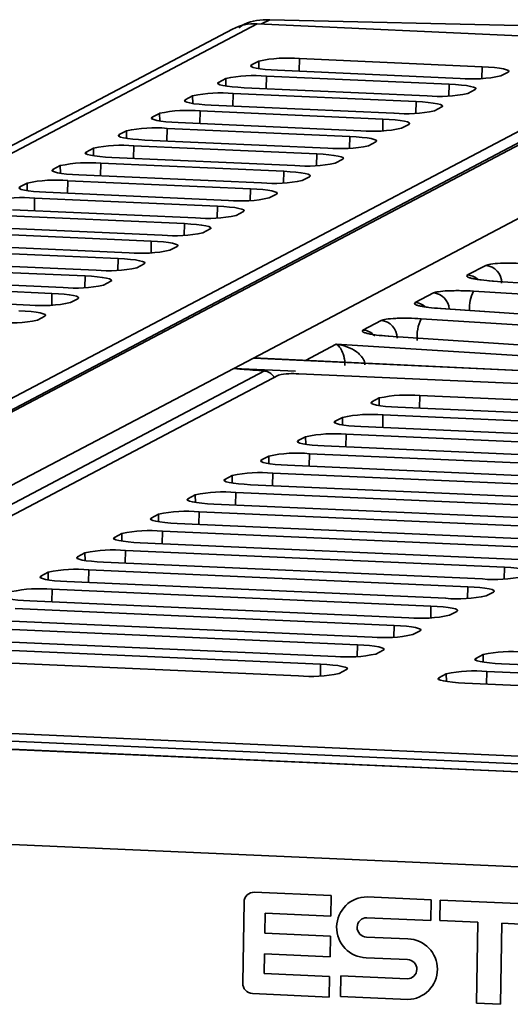
# Model space of a CAD drawing. Units: millimetres. Extents: x -981 to -79, y 1411 to 2005.
# Drawn here: x -755 to -741, y 1649 to 1678 of the extents above; entities that cross this region are included whole.
import ezdxf

# ---------------------------------------------------------------- set-up
doc = ezdxf.new("R2010")
doc.units = ezdxf.units.MM
doc.layers.get('0').update_dxf_attribs({"lineweight": 18})

msp = doc.modelspace()

# ---------------------------------------------------------------- linework, layer by layer
at = {"color": 8, "linetype": 'Continuous', "lineweight": 35}
for p, q in [((-747.73, 1677.559), (-747.969, 1677.433)), ((-748.044, 1676.122), (-748.048, 1676.345)), ((-746.865, 1676.046), (-746.856, 1676.415)), ((-748.263, 1676.178), (-748.264, 1676.231)), ((-741.495, 1675.834), (-741.486, 1676.178)), ((-749.016, 1675.61), (-749.02, 1675.833)), ((-747.837, 1675.534), (-747.828, 1675.903)), ((-749.235, 1675.666), (-749.236, 1675.719)), ((-742.467, 1675.322), (-742.458, 1675.666)), ((-750.207, 1675.154), (-750.208, 1675.207)), ((-749.988, 1675.098), (-749.992, 1675.321)), ((-748.809, 1675.022), (-748.8, 1675.391)), ((-743.439, 1674.81), (-743.43, 1675.154)), ((-751.179, 1674.642), (-751.18, 1674.695)), ((-750.96, 1674.586), (-750.964, 1674.809)), ((-749.781, 1674.51), (-749.772, 1674.879)), ((-744.411, 1674.298), (-744.403, 1674.642)), ((-750.753, 1673.998), (-750.744, 1674.367)), ((-752.151, 1674.131), (-752.152, 1674.183)), ((-751.932, 1674.074), (-751.936, 1674.297)), ((-745.383, 1673.786), (-745.375, 1674.13)), ((-752.904, 1673.562), (-752.908, 1673.785)), ((-751.725, 1673.486), (-751.716, 1673.855)), ((-753.123, 1673.619), (-753.124, 1673.671)), ((-746.355, 1673.274), (-746.347, 1673.618)), ((-754.095, 1673.107), (-754.096, 1673.159)), ((-753.876, 1673.05), (-753.88, 1673.273)), ((-752.697, 1672.974), (-752.688, 1673.343)), ((-747.327, 1672.762), (-747.319, 1673.106)), ((-755.067, 1672.595), (-755.068, 1672.647)), ((-754.848, 1672.538), (-754.852, 1672.761)), ((-753.669, 1672.462), (-753.66, 1672.831)), ((-748.299, 1672.25), (-748.291, 1672.594)), ((-754.641, 1671.95), (-754.632, 1672.319)), ((-749.271, 1671.738), (-749.263, 1672.082)), ((-750.243, 1671.226), (-750.235, 1671.57)), ((-751.215, 1670.714), (-751.207, 1671.058)), ((-752.187, 1670.202), (-752.179, 1670.546)), ((-753.159, 1669.69), (-753.151, 1670.034)), ((-754.131, 1669.178), (-754.123, 1669.522)), ((-746.679, 1667.554), (-745.777, 1668.029)), ((-762.613, 1659.48), (-747.878, 1667.242)), ((-746.967, 1667.239), (-748.783, 1667.319)), ((-743.331, 1666.15), (-743.322, 1666.52)), ((-744.73, 1666.336), (-744.729, 1666.283)), ((-744.51, 1666.227), (-744.514, 1666.449)), ((-744.411, 1665.581), (-744.402, 1665.951)), ((-745.81, 1665.767), (-745.809, 1665.714)), ((-745.59, 1665.658), (-745.594, 1665.88)), ((-745.491, 1665.013), (-745.482, 1665.382)), ((-746.89, 1665.198), (-746.889, 1665.145)), ((-746.67, 1665.089), (-746.674, 1665.312)), ((-746.571, 1664.444), (-746.562, 1664.813)), ((-747.97, 1664.629), (-747.969, 1664.576)), ((-747.751, 1664.52), (-747.754, 1664.743)), ((-747.651, 1663.875), (-747.642, 1664.244)), ((-749.05, 1664.06), (-749.049, 1664.008)), ((-748.831, 1663.951), (-748.834, 1664.174)), ((-748.731, 1663.306), (-748.722, 1663.676)), ((-750.13, 1663.491), (-750.129, 1663.439)), ((-749.911, 1663.383), (-749.914, 1663.605)), ((-750.991, 1662.814), (-750.994, 1663.036)), ((-749.811, 1662.737), (-749.802, 1663.107)), ((-751.21, 1662.922), (-751.209, 1662.87)), ((-752.071, 1662.245), (-752.074, 1662.467)), ((-750.891, 1662.168), (-750.882, 1662.538)), ((-752.29, 1662.353), (-752.289, 1662.301)), ((-753.151, 1661.676), (-753.154, 1661.898)), ((-751.971, 1661.599), (-751.962, 1661.969)), ((-753.37, 1661.785), (-753.369, 1661.732)), ((-754.231, 1661.107), (-754.234, 1661.329)), ((-753.051, 1661.03), (-753.042, 1661.4)), ((-740.833, 1661.476), (-740.842, 1661.132)), ((-754.45, 1661.216), (-754.449, 1661.163)), ((-754.131, 1660.462), (-754.122, 1660.831)), ((-741.913, 1660.907), (-741.922, 1660.563)), ((-742.993, 1660.339), (-743.002, 1659.994)), ((-744.073, 1659.77), (-744.082, 1659.426)), ((-745.153, 1659.201), (-745.162, 1658.857)), ((-741.68, 1658.8), (-741.679, 1658.748)), ((-741.46, 1658.692), (-741.464, 1658.914)), ((-746.233, 1658.632), (-746.242, 1658.288)), ((-741.361, 1658.046), (-741.352, 1658.416)), ((-742.76, 1658.231), (-742.759, 1658.179)), ((-742.54, 1658.123), (-742.544, 1658.345))]:
    msp.add_line(p, q, dxfattribs=at)
at = {"color": 7, "linetype": 'Continuous', "lineweight": 35}
for p, q in [((-747.73, 1677.559), (-730.11, 1677.155)), ((-748.82, 1677.279), (-781.309, 1660.166)), ((-748.097, 1677.439), (-780.661, 1660.287)), ((-748.097, 1677.439), (-736.02, 1676.878)), ((-730.11, 1677.155), (-748.208, 1667.622)), ((-735.649, 1676.8), (-759.871, 1664.041)), ((-735.124, 1676.735), (-759.52, 1663.884)), ((-734.843, 1676.815), (-759.282, 1663.942)), ((-748.048, 1676.345), (-748.264, 1676.231)), ((-741.486, 1676.178), (-746.856, 1676.415)), ((-747.504, 1676.074), (-742.134, 1675.836)), ((-749.02, 1675.833), (-749.236, 1675.719)), ((-742.458, 1675.666), (-747.828, 1675.903)), ((-740.942, 1675.907), (-740.726, 1676.021)), ((-748.476, 1675.562), (-743.106, 1675.324)), ((-741.914, 1675.395), (-741.698, 1675.509)), ((-749.992, 1675.321), (-750.208, 1675.207)), ((-743.43, 1675.154), (-748.8, 1675.391)), ((-749.448, 1675.05), (-744.079, 1674.812)), ((-742.886, 1674.883), (-742.67, 1674.997)), ((-750.964, 1674.809), (-751.18, 1674.695)), ((-744.403, 1674.642), (-749.772, 1674.879)), ((-745.375, 1674.13), (-750.744, 1674.367)), ((-750.42, 1674.538), (-745.051, 1674.3)), ((-743.858, 1674.371), (-743.642, 1674.485)), ((-751.936, 1674.297), (-752.152, 1674.183)), ((-751.392, 1674.026), (-746.023, 1673.788)), ((-752.908, 1673.785), (-753.124, 1673.671)), ((-746.347, 1673.618), (-751.716, 1673.855)), ((-744.83, 1673.859), (-744.614, 1673.973)), ((-752.364, 1673.514), (-746.995, 1673.276)), ((-745.802, 1673.347), (-745.586, 1673.461)), ((-753.88, 1673.273), (-754.096, 1673.159)), ((-747.319, 1673.106), (-752.688, 1673.343)), ((-753.336, 1673.002), (-747.967, 1672.764)), ((-746.774, 1672.835), (-746.558, 1672.949)), ((-754.852, 1672.761), (-755.068, 1672.647)), ((-748.291, 1672.594), (-753.66, 1672.831)), ((-749.263, 1672.082), (-754.632, 1672.319)), ((-754.308, 1672.49), (-748.939, 1672.252)), ((-747.746, 1672.323), (-747.53, 1672.437)), ((-750.235, 1671.57), (-755.604, 1671.807)), ((-755.28, 1671.978), (-749.911, 1671.74)), ((-748.718, 1671.811), (-748.502, 1671.925)), ((-756.252, 1671.466), (-750.883, 1671.228)), ((-751.207, 1671.058), (-756.576, 1671.295)), ((-749.69, 1671.299), (-749.474, 1671.413)), ((-757.224, 1670.954), (-751.855, 1670.716)), ((-750.662, 1670.787), (-750.446, 1670.901)), ((-752.179, 1670.546), (-757.548, 1670.783)), ((-753.151, 1670.034), (-758.52, 1670.271)), ((-758.196, 1670.442), (-752.827, 1670.204)), ((-751.634, 1670.275), (-751.418, 1670.389)), ((-741.919, 1670.062), (-741.386, 1670.342)), ((-754.123, 1669.522), (-759.492, 1669.759)), ((-759.168, 1669.93), (-753.799, 1669.692)), ((-752.606, 1669.763), (-752.39, 1669.877)), ((-741.158, 1669.884), (-741.291, 1669.894)), ((-716.364, 1668.199), (-741.182, 1669.884)), ((-760.14, 1669.418), (-754.771, 1669.18)), ((-743.454, 1669.253), (-742.922, 1669.533)), ((-741.746, 1669.587), (-716.688, 1668.025)), ((-753.578, 1669.251), (-753.362, 1669.365)), ((-754.55, 1668.739), (-754.334, 1668.853)), ((-742.693, 1669.076), (-742.826, 1669.085)), ((-742.717, 1669.075), (-742.703, 1669.078)), ((-717.619, 1667.371), (-742.717, 1669.075)), ((-717.604, 1667.374), (-742.703, 1669.078)), ((-744.99, 1668.444), (-744.457, 1668.725)), ((-743.281, 1668.778), (-717.736, 1667.186)), ((-744.228, 1668.267), (-744.362, 1668.277)), ((-717.161, 1666.427), (-744.253, 1668.266)), ((-745.777, 1668.029), (-716.612, 1666.211)), ((-748.783, 1667.319), (-748.208, 1667.622)), ((-748.208, 1667.622), (-725.86, 1666.572)), ((-725.832, 1666.575), (-747.995, 1667.616)), ((-747.469, 1667.123), (-762.027, 1659.454)), ((-755.32, 1663.876), (-748.783, 1667.319)), ((-713.062, 1665.661), (-746.873, 1667.158)), ((-743.322, 1666.52), (-732.193, 1666.027)), ((-744.73, 1666.336), (-744.514, 1666.449)), ((-744.402, 1665.951), (-733.273, 1665.458)), ((-732.841, 1665.686), (-743.97, 1666.179)), ((-745.81, 1665.767), (-745.594, 1665.88)), ((-745.482, 1665.382), (-734.353, 1664.89)), ((-733.921, 1665.117), (-745.05, 1665.61)), ((-746.89, 1665.198), (-746.674, 1665.312)), ((-746.562, 1664.813), (-735.433, 1664.321)), ((-735.001, 1664.548), (-746.13, 1665.041)), ((-747.97, 1664.629), (-747.754, 1664.743)), ((-747.642, 1664.244), (-736.513, 1663.752)), ((-736.081, 1663.979), (-747.21, 1664.472)), ((-749.05, 1664.06), (-748.834, 1664.174)), ((-748.722, 1663.676), (-737.593, 1663.183)), ((-737.161, 1663.41), (-748.29, 1663.903)), ((-750.13, 1663.491), (-749.914, 1663.605)), ((-738.241, 1662.842), (-749.37, 1663.334)), ((-751.21, 1662.922), (-750.994, 1663.036)), ((-749.802, 1663.107), (-738.673, 1662.614)), ((-739.321, 1662.273), (-750.45, 1662.765)), ((-752.29, 1662.353), (-752.074, 1662.467)), ((-750.882, 1662.538), (-739.753, 1662.045)), ((-740.401, 1661.704), (-751.53, 1662.196)), ((-753.37, 1661.785), (-753.154, 1661.898)), ((-751.962, 1661.969), (-740.833, 1661.476)), ((-741.481, 1661.135), (-752.61, 1661.628)), ((-754.45, 1661.216), (-754.234, 1661.329)), ((-753.042, 1661.4), (-741.913, 1660.907)), ((-742.561, 1660.566), (-753.69, 1661.059)), ((-754.122, 1660.831), (-742.993, 1660.339)), ((-741.153, 1660.75), (-741.369, 1660.637)), ((-743.641, 1659.997), (-754.77, 1660.49)), ((-755.202, 1660.262), (-744.073, 1659.77)), ((-742.233, 1660.182), (-742.449, 1660.068)), ((-744.721, 1659.428), (-755.85, 1659.921)), ((-756.282, 1659.693), (-745.153, 1659.201)), ((-743.313, 1659.613), (-743.529, 1659.499)), ((-745.801, 1658.859), (-756.93, 1659.352)), ((-757.362, 1659.125), (-746.233, 1658.632)), ((-744.393, 1659.044), (-744.609, 1658.93)), ((-746.881, 1658.291), (-758.01, 1658.783)), ((-741.68, 1658.8), (-741.464, 1658.914)), ((-745.473, 1658.475), (-745.689, 1658.361)), ((-741.352, 1658.416), (-730.223, 1657.923)), ((-729.791, 1658.151), (-740.92, 1658.643)), ((-742.76, 1658.231), (-742.544, 1658.345)), ((-730.871, 1657.582), (-742, 1658.074)), ((-732.059, 1655.562), (-771.889, 1657.326)), ((-732.106, 1655.341), (-771.936, 1657.104)), ((-772.859, 1656.902), (-732.046, 1655.095)), ((-772.663, 1656.9), (-732.223, 1655.109)), ((-732.637, 1652.336), (-773.417, 1654.141)), ((-745.926, 1651.834), (-748.181, 1651.934)), ((-745.937, 1651.231), (-745.926, 1651.834)), ((-742.987, 1651.712), (-744.865, 1651.796)), ((-748.481, 1651.648), (-748.523, 1649.268)), ((-742.997, 1651.103), (-742.987, 1651.712)), ((-742.725, 1651.701), (-742.735, 1651.102)), ((-739.764, 1651.57), (-742.725, 1651.701)), ((-747.872, 1650.732), (-747.862, 1651.317)), ((-747.862, 1651.317), (-745.937, 1651.231)), ((-744.876, 1651.186), (-742.997, 1651.103)), ((-742.735, 1651.102), (-741.613, 1651.052)), ((-741.613, 1651.052), (-741.655, 1648.673)), ((-740.952, 1648.642), (-740.909, 1651.021)), ((-740.909, 1651.021), (-739.775, 1650.971)), ((-745.947, 1650.647), (-747.872, 1650.732)), ((-745.958, 1650.036), (-745.947, 1650.647)), ((-743.669, 1650.564), (-744.886, 1650.618)), ((-747.893, 1649.544), (-747.883, 1650.121)), ((-747.883, 1650.121), (-745.958, 1650.036)), ((-744.897, 1650.008), (-743.68, 1649.954)), ((-745.969, 1649.459), (-747.893, 1649.544)), ((-745.979, 1648.856), (-745.969, 1649.459)), ((-745.642, 1649.479), (-745.653, 1648.869)), ((-743.69, 1649.392), (-745.642, 1649.479)), ((-748.235, 1648.956), (-745.979, 1648.856)), ((-745.653, 1648.869), (-743.672, 1648.782)), ((-741.655, 1648.673), (-740.952, 1648.642))]:
    msp.add_line(p, q, dxfattribs=at)
for points in [[(-748.264, 1676.231), (-748.287, 1676.208), (-748.272, 1676.184), (-748.219, 1676.16), (-748.131, 1676.138), (-748.01, 1676.117), (-747.861, 1676.099), (-747.69, 1676.085), (-747.504, 1676.074)], [(-740.726, 1676.021), (-740.703, 1676.044), (-740.718, 1676.067), (-740.771, 1676.091), (-740.859, 1676.114), (-740.981, 1676.134), (-741.129, 1676.152), (-741.3, 1676.167), (-741.486, 1676.178)], [(-749.236, 1675.719), (-749.259, 1675.696), (-749.244, 1675.672), (-749.191, 1675.648), (-749.103, 1675.626), (-748.982, 1675.605), (-748.833, 1675.587), (-748.662, 1675.573), (-748.476, 1675.562)], [(-741.698, 1675.509), (-741.675, 1675.532), (-741.69, 1675.555), (-741.743, 1675.579), (-741.831, 1675.602), (-741.953, 1675.622), (-742.101, 1675.64), (-742.272, 1675.655), (-742.458, 1675.666)], [(-750.208, 1675.207), (-750.231, 1675.184), (-750.216, 1675.16), (-750.163, 1675.137), (-750.075, 1675.114), (-749.954, 1675.093), (-749.805, 1675.075), (-749.634, 1675.061), (-749.448, 1675.05)], [(-742.67, 1674.997), (-742.647, 1675.02), (-742.662, 1675.043), (-742.715, 1675.067), (-742.803, 1675.09), (-742.925, 1675.11), (-743.073, 1675.128), (-743.244, 1675.143), (-743.43, 1675.154)], [(-751.18, 1674.695), (-751.203, 1674.672), (-751.188, 1674.648), (-751.136, 1674.625), (-751.047, 1674.602), (-750.926, 1674.581), (-750.777, 1674.563), (-750.606, 1674.549), (-750.42, 1674.538)], [(-743.642, 1674.485), (-743.619, 1674.508), (-743.634, 1674.532), (-743.687, 1674.555), (-743.775, 1674.578), (-743.897, 1674.598), (-744.045, 1674.616), (-744.216, 1674.631), (-744.403, 1674.642)], [(-752.152, 1674.183), (-752.175, 1674.16), (-752.16, 1674.136), (-752.108, 1674.113), (-752.019, 1674.09), (-751.898, 1674.069), (-751.749, 1674.051), (-751.578, 1674.037), (-751.392, 1674.026)], [(-744.614, 1673.973), (-744.591, 1673.996), (-744.606, 1674.02), (-744.659, 1674.043), (-744.747, 1674.066), (-744.869, 1674.086), (-745.017, 1674.104), (-745.188, 1674.119), (-745.375, 1674.13)], [(-753.124, 1673.671), (-753.147, 1673.648), (-753.132, 1673.624), (-753.08, 1673.601), (-752.991, 1673.578), (-752.87, 1673.557), (-752.721, 1673.539), (-752.55, 1673.525), (-752.364, 1673.514)], [(-745.586, 1673.461), (-745.563, 1673.484), (-745.578, 1673.508), (-745.631, 1673.531), (-745.719, 1673.554), (-745.841, 1673.575), (-745.989, 1673.592), (-746.16, 1673.607), (-746.347, 1673.618)], [(-754.096, 1673.159), (-754.119, 1673.136), (-754.104, 1673.112), (-754.052, 1673.089), (-753.963, 1673.066), (-753.842, 1673.045), (-753.693, 1673.027), (-753.522, 1673.013), (-753.336, 1673.002)], [(-746.558, 1672.949), (-746.535, 1672.972), (-746.55, 1672.996), (-746.603, 1673.019), (-746.692, 1673.042), (-746.813, 1673.063), (-746.961, 1673.08), (-747.132, 1673.095), (-747.319, 1673.106)], [(-755.068, 1672.647), (-755.091, 1672.624), (-755.076, 1672.6), (-755.024, 1672.577), (-754.935, 1672.554), (-754.814, 1672.533), (-754.665, 1672.515), (-754.494, 1672.501), (-754.308, 1672.49)], [(-747.53, 1672.437), (-747.507, 1672.46), (-747.522, 1672.484), (-747.575, 1672.507), (-747.664, 1672.53), (-747.785, 1672.551), (-747.933, 1672.569), (-748.104, 1672.583), (-748.291, 1672.594)], [(-748.502, 1671.925), (-748.479, 1671.948), (-748.494, 1671.972), (-748.547, 1671.995), (-748.636, 1672.018), (-748.757, 1672.039), (-748.905, 1672.057), (-749.076, 1672.071), (-749.263, 1672.082)], [(-749.474, 1671.413), (-749.451, 1671.436), (-749.466, 1671.46), (-749.519, 1671.483), (-749.608, 1671.506), (-749.729, 1671.527), (-749.877, 1671.545), (-750.048, 1671.559), (-750.235, 1671.57)], [(-750.446, 1670.901), (-750.423, 1670.924), (-750.438, 1670.948), (-750.491, 1670.971), (-750.58, 1670.994), (-750.701, 1671.015), (-750.849, 1671.033), (-751.02, 1671.047), (-751.207, 1671.058)], [(-751.418, 1670.389), (-751.395, 1670.412), (-751.41, 1670.436), (-751.463, 1670.459), (-751.552, 1670.482), (-751.673, 1670.503), (-751.821, 1670.521), (-751.992, 1670.535), (-752.179, 1670.546)], [(-752.39, 1669.877), (-752.367, 1669.9), (-752.382, 1669.924), (-752.435, 1669.947), (-752.524, 1669.97), (-752.645, 1669.991), (-752.793, 1670.009), (-752.964, 1670.023), (-753.151, 1670.034)], [(-753.362, 1669.365), (-753.339, 1669.388), (-753.354, 1669.412), (-753.407, 1669.435), (-753.496, 1669.458), (-753.617, 1669.479), (-753.765, 1669.497), (-753.936, 1669.511), (-754.123, 1669.522)], [(-754.334, 1668.853), (-754.311, 1668.876), (-754.326, 1668.9), (-754.379, 1668.923), (-754.468, 1668.946), (-754.589, 1668.967), (-754.737, 1668.985), (-754.908, 1668.999), (-755.095, 1669.01)], [(-744.73, 1666.336), (-744.754, 1666.313), (-744.738, 1666.289), (-744.686, 1666.265), (-744.597, 1666.242), (-744.476, 1666.222), (-744.327, 1666.204), (-744.156, 1666.189), (-743.97, 1666.179)], [(-745.81, 1665.767), (-745.834, 1665.744), (-745.818, 1665.72), (-745.766, 1665.696), (-745.677, 1665.674), (-745.556, 1665.653), (-745.407, 1665.635), (-745.236, 1665.62), (-745.05, 1665.61)], [(-746.89, 1665.198), (-746.914, 1665.175), (-746.899, 1665.151), (-746.846, 1665.127), (-746.757, 1665.105), (-746.636, 1665.084), (-746.487, 1665.066), (-746.316, 1665.051), (-746.13, 1665.041)], [(-747.97, 1664.629), (-747.994, 1664.606), (-747.979, 1664.582), (-747.926, 1664.558), (-747.837, 1664.536), (-747.716, 1664.515), (-747.567, 1664.497), (-747.396, 1664.483), (-747.21, 1664.472)], [(-749.05, 1664.06), (-749.074, 1664.037), (-749.059, 1664.013), (-749.006, 1663.99), (-748.917, 1663.967), (-748.796, 1663.946), (-748.647, 1663.928), (-748.476, 1663.914), (-748.29, 1663.903)], [(-750.13, 1663.491), (-750.154, 1663.468), (-750.139, 1663.444), (-750.086, 1663.421), (-749.997, 1663.398), (-749.876, 1663.377), (-749.727, 1663.359), (-749.556, 1663.345), (-749.37, 1663.334)], [(-751.21, 1662.922), (-751.234, 1662.899), (-751.219, 1662.876), (-751.166, 1662.852), (-751.077, 1662.829), (-750.956, 1662.809), (-750.807, 1662.791), (-750.636, 1662.776), (-750.45, 1662.765)], [(-752.29, 1662.353), (-752.314, 1662.33), (-752.299, 1662.307), (-752.246, 1662.283), (-752.157, 1662.26), (-752.036, 1662.24), (-751.887, 1662.222), (-751.716, 1662.207), (-751.53, 1662.196)], [(-753.37, 1661.785), (-753.394, 1661.762), (-753.379, 1661.738), (-753.326, 1661.714), (-753.237, 1661.691), (-753.116, 1661.671), (-752.967, 1661.653), (-752.796, 1661.638), (-752.61, 1661.628)], [(-740.073, 1661.319), (-740.049, 1661.342), (-740.064, 1661.366), (-740.117, 1661.39), (-740.206, 1661.412), (-740.327, 1661.433), (-740.476, 1661.451), (-740.647, 1661.466), (-740.833, 1661.476)], [(-754.45, 1661.216), (-754.474, 1661.193), (-754.459, 1661.169), (-754.406, 1661.145), (-754.317, 1661.123), (-754.196, 1661.102), (-754.047, 1661.084), (-753.876, 1661.069), (-753.69, 1661.059)], [(-741.153, 1660.75), (-741.129, 1660.773), (-741.144, 1660.797), (-741.197, 1660.821), (-741.286, 1660.844), (-741.407, 1660.864), (-741.556, 1660.882), (-741.727, 1660.897), (-741.913, 1660.907)], [(-755.53, 1660.647), (-755.554, 1660.624), (-755.539, 1660.6), (-755.486, 1660.576), (-755.397, 1660.554), (-755.276, 1660.533), (-755.127, 1660.515), (-754.956, 1660.5), (-754.77, 1660.49)], [(-742.233, 1660.182), (-742.209, 1660.205), (-742.224, 1660.228), (-742.277, 1660.252), (-742.366, 1660.275), (-742.487, 1660.295), (-742.636, 1660.313), (-742.807, 1660.328), (-742.993, 1660.339)], [(-743.313, 1659.613), (-743.289, 1659.636), (-743.304, 1659.659), (-743.357, 1659.683), (-743.446, 1659.706), (-743.567, 1659.726), (-743.716, 1659.744), (-743.887, 1659.759), (-744.073, 1659.77)], [(-744.393, 1659.044), (-744.369, 1659.067), (-744.384, 1659.091), (-744.437, 1659.114), (-744.526, 1659.137), (-744.647, 1659.158), (-744.796, 1659.176), (-744.967, 1659.19), (-745.153, 1659.201)], [(-741.68, 1658.8), (-741.703, 1658.777), (-741.688, 1658.754), (-741.636, 1658.73), (-741.547, 1658.707), (-741.426, 1658.687), (-741.277, 1658.669), (-741.106, 1658.654), (-740.92, 1658.643)], [(-745.473, 1658.475), (-745.449, 1658.498), (-745.464, 1658.522), (-745.517, 1658.545), (-745.606, 1658.568), (-745.727, 1658.589), (-745.876, 1658.607), (-746.047, 1658.621), (-746.233, 1658.632)], [(-742.76, 1658.231), (-742.783, 1658.208), (-742.768, 1658.185), (-742.716, 1658.161), (-742.627, 1658.138), (-742.506, 1658.118), (-742.357, 1658.1), (-742.186, 1658.085), (-742, 1658.074)]]:
    msp.add_lwpolyline(points, dxfattribs=at)
at = {"color": 8, "linetype": 'Continuous', "lineweight": 35}
for points in [[(-741.182, 1669.884), (-741.162, 1669.886), (-741.157, 1669.884)], [(-744.253, 1668.266), (-744.233, 1668.269), (-744.227, 1668.267)]]:
    msp.add_lwpolyline(points, dxfattribs=at)
at = {"color": 7, "linetype": 'Continuous', "lineweight": 35}
for centre, radius, start, end in [((-747.222, 1672.5), 3.933, 84.6528, 102.1212), ((-748.194, 1671.988), 3.933, 84.6528, 102.1212), ((-741.768, 1679.752), 3.933, 264.6529, 282.1211), ((-749.166, 1671.476), 3.933, 84.6529, 102.1211), ((-742.74, 1679.24), 3.933, 264.6529, 282.1211), ((-750.138, 1670.964), 3.933, 84.6529, 102.1211), ((-743.712, 1678.728), 3.933, 264.6528, 282.1212), ((-751.11, 1670.452), 3.933, 84.6529, 102.1212), ((-744.684, 1678.216), 3.933, 264.6528, 282.1212), ((-752.082, 1669.94), 3.933, 84.6528, 102.1212), ((-745.656, 1677.704), 3.933, 264.6529, 282.1212), ((-753.054, 1669.428), 3.932, 84.6527, 102.1214), ((-746.628, 1677.192), 3.933, 264.6529, 282.1211), ((-754.026, 1668.916), 3.933, 84.6528, 102.1211), ((-747.6, 1676.68), 3.932, 264.6527, 282.1214), ((-754.998, 1668.404), 3.933, 84.653, 102.121), ((-748.572, 1676.168), 3.933, 264.6528, 282.1213), ((-749.544, 1675.656), 3.933, 264.6528, 282.1213), ((-750.516, 1675.144), 3.933, 264.6528, 282.1213), ((-751.488, 1674.632), 3.933, 264.653, 282.121), ((-752.46, 1674.12), 3.933, 264.653, 282.121), ((-741.425, 1669.835), 0.508, 358.8091, 85.5836), ((-753.432, 1673.608), 3.933, 264.653, 282.121), ((-754.404, 1673.096), 3.933, 264.653, 282.121), ((-755.376, 1672.584), 3.933, 264.6528, 282.1211), ((-744.496, 1668.218), 0.508, 358.8091, 85.5836), ((-742.17, 1668.245), 1.232, 154.3709, 184.8993), ((-747.056, 1665.2), 1.966, 84.653, 102.1209), ((-743.688, 1662.604), 3.933, 84.653, 102.121), ((-744.768, 1662.036), 3.932, 84.6527, 102.1214), ((-745.848, 1661.467), 3.933, 84.6528, 102.1213), ((-746.928, 1660.898), 3.933, 84.653, 102.121), ((-748.008, 1660.329), 3.932, 84.6527, 102.1214), ((-749.088, 1659.76), 3.933, 84.6528, 102.1213), ((-750.168, 1659.191), 3.933, 84.653, 102.121), ((-751.248, 1658.622), 3.933, 84.6528, 102.1211), ((-752.328, 1658.054), 3.933, 84.6528, 102.1213), ((-753.408, 1657.485), 3.933, 84.653, 102.121), ((-741.114, 1665.05), 3.933, 264.653, 282.121), ((-754.488, 1656.916), 3.933, 84.6528, 102.1211), ((-742.195, 1664.482), 3.933, 264.653, 282.121), ((-743.275, 1663.913), 3.933, 264.6528, 282.1213), ((-744.355, 1663.344), 3.933, 264.6528, 282.1212), ((-740.638, 1655.069), 3.933, 84.6531, 102.121), ((-745.435, 1662.775), 3.933, 264.653, 282.121), ((-741.718, 1654.5), 3.933, 84.6528, 102.1211), ((-746.515, 1662.206), 3.933, 264.6528, 282.1213), ((-748.193, 1651.646), 0.288, 87.666, 179.7031), ((-744.87, 1650.902), 0.894, 89.7033, 268.2484), ((-744.877, 1650.902), 0.284, 89.704, 268.2712), ((-743.697, 1649.673), 0.892, 271.5835, 88.1907), ((-743.688, 1649.673), 0.281, 269.7033, 88.2485), ((-748.217, 1649.262), 0.306, 178.7897, 266.7713)]:
    msp.add_arc(centre, radius, start, end, dxfattribs=at)
at = {"color": 8, "linetype": 'Continuous', "lineweight": 35}
for centre, radius, start, end in [((-741.953, 1669.566), 0.497, 48.6866, 86.0316), ((-742.961, 1669.027), 0.508, 3.8854, 85.5898), ((-740.7, 1669.079), 1.162, 154.0975, 182.8515), ((-743.489, 1668.757), 0.497, 48.6866, 86.0316), ((-745.025, 1667.945), 0.501, 40.5616, 85.9067)]:
    msp.add_arc(centre, radius, start, end, dxfattribs=at)
at = {"color": 7, "linetype": 'Continuous', "lineweight": 35}
msp.add_ellipse((-748.123, 1675.951), major_axis=(-0.657, 1.349), ratio=0.96597, start_param=5.797794, end_param=6.31355, dxfattribs=at)
for points, knots in [([(-748.64, 1677.317), (-748.584, 1677.357), (-748.322, 1677.542), (-747.99, 1677.552), (-747.73, 1677.559)], [0, 0, 0, 0, 0.2075917, 0.9599198, 0.9599198, 0.9599198, 0.9599198]), ([(-741.386, 1670.342), (-741.346, 1670.356), (-741.262, 1670.384), (-741.017, 1670.404), (-740.778, 1670.411), (-740.528, 1670.411), (-740.335, 1670.401), (-740.211, 1670.395)], [0, 0, 0, 0, 0.285539, 0.593043, 0.746525, 0.90035, 1.181966, 1.181966, 1.181966, 1.181966]), ([(-741.182, 1669.884), (-741.3, 1669.894), (-741.481, 1669.908), (-741.676, 1669.938), (-741.799, 1669.962), (-741.888, 1669.989), (-741.956, 1670.023), (-741.933, 1670.046), (-741.919, 1670.062)], [0, 0, 0, 0, 0.195091, 0.300936, 0.4075837, 0.514003, 0.6213172, 0.8191534, 0.8191534, 0.8191534, 0.8191534]), ([(-742.922, 1669.533), (-742.881, 1669.547), (-742.798, 1669.575), (-742.552, 1669.595), (-742.314, 1669.602), (-742.063, 1669.602), (-741.871, 1669.593), (-741.746, 1669.587)], [0, 0, 0, 0, 0.285528, 0.593042, 0.746524, 0.900349, 1.181965, 1.181965, 1.181965, 1.181965]), ([(-742.717, 1669.075), (-742.835, 1669.085), (-743.016, 1669.1), (-743.211, 1669.129), (-743.335, 1669.154), (-743.423, 1669.18), (-743.491, 1669.214), (-743.469, 1669.238), (-743.454, 1669.253)], [0, 0, 0, 0, 0.1950882, 0.3009364, 0.4075784, 0.5139971, 0.6213177, 0.8191527, 0.8191527, 0.8191527, 0.8191527]), ([(-744.457, 1668.725), (-744.417, 1668.738), (-744.333, 1668.766), (-744.087, 1668.787), (-743.849, 1668.793), (-743.599, 1668.793), (-743.406, 1668.784), (-743.281, 1668.778)], [0, 0, 0, 0, 0.285528, 0.593042, 0.746524, 0.900349, 1.181965, 1.181965, 1.181965, 1.181965]), ([(-744.253, 1668.266), (-744.37, 1668.276), (-744.552, 1668.291), (-744.747, 1668.32), (-744.87, 1668.345), (-744.958, 1668.371), (-745.026, 1668.406), (-745.004, 1668.429), (-744.99, 1668.444)], [0, 0, 0, 0, 0.1950897, 0.3009386, 0.4075814, 0.5140008, 0.6213152, 0.8191594, 0.8191594, 0.8191594, 0.8191594]), ([(-745.777, 1668.029), (-745.673, 1668.009), (-745.468, 1667.969), (-745.229, 1667.85), (-745.075, 1667.722), (-744.996, 1667.625), (-744.945, 1667.526), (-744.939, 1667.458), (-744.936, 1667.427)], [0, 0, 0, 0, 0.346151, 0.678059, 0.819958, 0.935492, 1.028832, 1.110644, 1.110644, 1.110644, 1.110644]), ([(-745.519, 1667.401), (-745.519, 1667.433), (-745.52, 1667.501), (-745.534, 1667.602), (-745.557, 1667.701), (-745.604, 1667.833), (-745.678, 1667.959), (-745.744, 1668.006), (-745.777, 1668.029)], [0, 0, 0, 0, 0.0520867, 0.1115299, 0.1850687, 0.2754505, 0.4867994, 0.7072184, 0.7072184, 0.7072184, 0.7072184]), ([(-748.208, 1667.622), (-748.208, 1667.622), (-748.207, 1667.622), (-748.204, 1667.623), (-748.195, 1667.623), (-748.161, 1667.623), (-748.092, 1667.62), (-748.031, 1667.617), (-747.995, 1667.615)], [0, 0, 0, 0, 0.0028251, 0.0058595, 0.0130857, 0.0340619, 0.1072121, 0.2136186, 0.2136186, 0.2136186, 0.2136186]), ([(-747.878, 1667.242), (-748.108, 1667.259), (-748.397, 1667.281), (-748.692, 1667.307), (-748.764, 1667.315), (-748.779, 1667.318), (-748.783, 1667.319), (-748.783, 1667.319), (-748.783, 1667.319)], [0, 0, 0, 0, 0.6698737, 0.8405862, 0.8860058, 0.8996214, 0.9046331, 0.9089391, 0.9089391, 0.9089391, 0.9089391]), ([(-747.878, 1667.242), (-747.865, 1667.241), (-747.838, 1667.237), (-747.783, 1667.222), (-747.703, 1667.178), (-747.636, 1667.12), (-747.601, 1667.062), (-747.597, 1667.055)], [0, 0, 0, 0, 0.0313532, 0.0683257, 0.1634035, 0.3261427, 0.3497661, 0.3497661, 0.3497661, 0.3497661])]:
    msp.add_open_spline(points, degree=3, knots=knots, dxfattribs=at)

doc.saveas('drawing.dxf')
